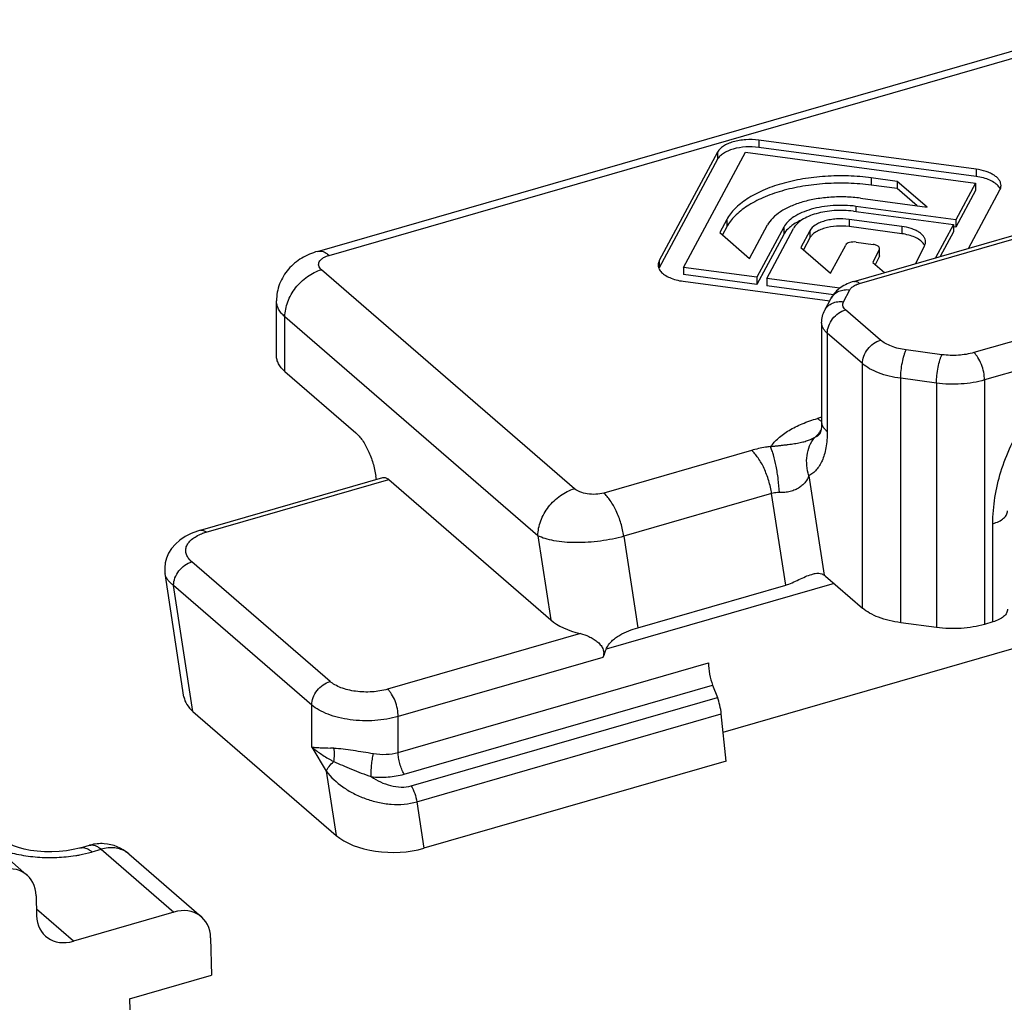
# Model space of a CAD drawing. Units: millimetres. Extents: x 362 to 782, y 2 to 299.
# Drawn here: x 568 to 591, y 112 to 136 of the extents above; entities that cross this region are included whole.
import ezdxf

# ---------------------------------------------------------------- set-up
doc = ezdxf.new("R2010")
doc.units = ezdxf.units.MM
doc.header["$LTSCALE"] = 19.36
doc.layers.add('COMPONENTI_DI_ASSIEME', color=7, linetype='CONTINUOUS')

msp = doc.modelspace()

# ---------------------------------------------------------------- linework, layer by layer
at = {"layer": 'COMPONENTI_DI_ASSIEME', "color": 7, "linetype": 'Continuous'}
for p, q in [((574.731, 130.13), (593.783, 135.63)), ((590.359, 132.08), (585.204, 132.771)), ((590.359, 131.907), (585.204, 132.598)), ((584.225, 132.488), (582.843, 129.91)), ((584.225, 132.315), (582.843, 129.737)), ((583.42, 129.75), (584.884, 132.482)), ((584.884, 132.482), (590.348, 131.75)), ((588.49, 131.792), (587.872, 131.875)), ((587.458, 129.416), (595.833, 131.833)), ((588.49, 131.619), (587.872, 131.702)), ((588.49, 131.792), (588.49, 131.619)), ((589.197, 131.18), (588.49, 131.792)), ((588.96, 131.212), (588.49, 131.619)), ((590.348, 131.75), (589.882, 130.881)), ((590.348, 131.75), (590.348, 131.577)), ((587.613, 131.392), (589.197, 131.18)), ((590.348, 131.577), (589.882, 130.708)), ((590.181, 130.202), (590.925, 131.59)), ((589.882, 130.881), (587.509, 131.199)), ((587.447, 131.083), (589.82, 130.765)), ((584.442, 130.885), (584.277, 130.576)), ((584.442, 130.712), (584.34, 130.521)), ((584.984, 129.964), (585.408, 130.756)), ((585.795, 130.704), (585.159, 129.517)), ((585.391, 129.486), (586.026, 130.673)), ((588.596, 130.722), (587.344, 130.89)), ((588.596, 130.549), (587.344, 130.717)), ((589.82, 130.765), (589.397, 129.975)), ((589.82, 130.765), (589.82, 130.592)), ((589.882, 130.708), (589.82, 130.716)), ((589.882, 130.881), (589.882, 130.708)), ((584.277, 130.576), (584.984, 129.964)), ((585.795, 130.531), (585.159, 129.344)), ((586.413, 130.621), (586.2, 130.223)), ((586.413, 130.448), (586.263, 130.168)), ((589.82, 130.592), (589.507, 130.007)), ((586.2, 130.223), (586.907, 129.611)), ((586.907, 129.611), (587.265, 130.279)), ((587.51, 130.35), (587.92, 130.295)), ((588.926, 129.839), (589.137, 130.263)), ((588.062, 130.174), (587.908, 129.864)), ((588.062, 130.001), (587.968, 129.812)), ((588.068, 130.026), (588.062, 130.001)), ((588.068, 130.025), (588.068, 130.174)), ((583.42, 129.75), (583.42, 129.577)), ((585.159, 129.517), (583.42, 129.75)), ((587.908, 129.864), (588.184, 129.625)), ((585.159, 129.344), (583.42, 129.577)), ((585.159, 129.517), (585.159, 129.344)), ((583.409, 129.42), (586.888, 128.954)), ((585.391, 129.486), (585.391, 129.313)), ((587.126, 129.254), (585.391, 129.486)), ((586.974, 129.101), (585.391, 129.313)), ((573.758, 127.654), (573.758, 128.953)), ((586.771, 128.737), (586.923, 129.02)), ((573.959, 127.279), (575.639, 125.824)), ((586.659, 125.818), (586.659, 125.818)), ((571.954, 123.509), (576.285, 124.759)), ((576.13, 124.714), (576.117, 124.797)), ((576.423, 124.712), (580.268, 121.382)), ((584.36, 118.715), (599.595, 123.113)), ((571.562, 119.55), (571.113, 122.48)), ((586.789, 122.418), (587.661, 121.663)), ((582.334, 121.194), (585.841, 122.207)), ((590.757, 121.332), (590.559, 121.274)), ((589.42, 121.199), (588.572, 121.313)), ((584.107, 119.831), (584.222, 119.54)), ((571.775, 119.206), (575.174, 116.263)), ((584.432, 118.029), (584.314, 119.147)), ((584.432, 118.029), (577.257, 115.958)), ((567.08, 115.979), (567.836, 115.324)), ((569.104, 115.967), (569.321, 116.03)), ((570.253, 115.825), (571.979, 114.33)), ((568.053, 114.828), (568.066, 114.363)), ((571.322, 114.442), (568.94, 113.755)), ((572.196, 113.834), (572.22, 112.949)), ((570.272, 112.387), (572.22, 112.949)), ((570.272, 112.387), (570.275, 112.122))]:
    msp.add_line(p, q, dxfattribs=at)
at = {"layer": 'COMPONENTI_DI_ASSIEME', "color": 9, "linetype": 'Continuous'}
for p, q in [((575.008, 130.035), (594.061, 135.535)), ((585.204, 132.771), (585.204, 132.598)), ((584.225, 132.488), (584.225, 132.315)), ((590.359, 132.08), (590.359, 131.907)), ((587.872, 131.875), (587.872, 131.702)), ((587.596, 129.368), (595.972, 131.786)), ((587.509, 131.199), (587.509, 131.075)), ((584.442, 130.885), (584.442, 130.712)), ((585.795, 130.704), (585.795, 130.531)), ((587.344, 130.89), (587.344, 130.717)), ((588.596, 130.722), (588.596, 130.549)), ((586.413, 130.621), (586.413, 130.448)), ((588.062, 130.174), (588.062, 130.001)), ((582.843, 129.91), (582.843, 129.737)), ((597.46, 129.791), (590.309, 127.726)), ((580.828, 124.495), (574.825, 129.694)), ((587.212, 128.933), (587.363, 129.216)), ((573.959, 127.279), (573.959, 128.578)), ((579.962, 123.379), (573.959, 128.578)), ((588.094, 128.023), (587.262, 128.744)), ((586.829, 128.186), (586.829, 125.847)), ((587.661, 127.465), (586.829, 128.186)), ((593.499, 127.926), (590.559, 127.077)), ((589.55, 127.676), (588.701, 127.79)), ((587.661, 121.663), (587.661, 127.465)), ((588.572, 121.313), (588.572, 127.116)), ((589.42, 127.002), (588.572, 127.116)), ((589.42, 127.002), (589.42, 121.199)), ((590.559, 127.077), (590.559, 121.274)), ((586.695, 126.192), (586.596, 126.164)), ((585.03, 125.406), (581.523, 124.393)), ((585.486, 125.493), (585.479, 125.494)), ((572.093, 123.462), (576.423, 124.712)), ((586.394, 124.802), (586.755, 122.445)), ((585.508, 124.379), (582.001, 123.366)), ((585.841, 122.207), (585.508, 124.379)), ((590.757, 121.332), (590.757, 123.665)), ((579.962, 123.379), (580.268, 121.382)), ((582.001, 123.366), (582.334, 121.194)), ((575.03, 119.918), (571.75, 122.759)), ((571.775, 119.206), (571.317, 122.201)), ((574.597, 119.36), (571.317, 122.201)), ((586.989, 122.245), (581.578, 120.683)), ((580.97, 121.056), (576.396, 119.735)), ((581.504, 120.488), (576.646, 119.086)), ((576.646, 118.236), (584.007, 120.361)), ((576.79, 117.719), (584.107, 119.831)), ((576.955, 117.443), (584.222, 119.54)), ((574.597, 118.363), (574.597, 119.36)), ((576.646, 118.236), (576.646, 119.086)), ((577.088, 117.061), (584.314, 119.147)), ((574.597, 118.363), (574.941, 117.787)), ((574.941, 117.787), (575.174, 116.263)), ((577.088, 117.061), (577.257, 115.958)), ((569.381, 115.872), (569.598, 115.935)), ((569.598, 115.935), (571.322, 114.442)), ((568.94, 113.755), (568.062, 114.516))]:
    msp.add_line(p, q, dxfattribs=at)
at = {"layer": 'COMPONENTI_DI_ASSIEME', "color": 7, "linetype": 'Continuous'}
for points in [[(586.695, 128.436), (586.695, 126.088), (586.693, 126.019), (586.688, 125.959), (586.681, 125.909), (586.674, 125.869), (586.666, 125.84), (586.662, 125.827)], [(586.662, 125.827), (586.66, 125.823), (586.658, 125.817), (586.659, 125.818)], [(571.955, 123.509), (571.88, 123.486), (571.735, 123.43), (571.595, 123.359), (571.468, 123.274), (571.358, 123.179), (571.267, 123.074), (571.197, 122.964), (571.147, 122.849), (571.117, 122.732), (571.105, 122.615), (571.11, 122.499), (571.113, 122.48)], [(569.104, 115.967), (569.08, 115.961), (568.935, 115.926), (568.775, 115.899), (568.605, 115.881), (568.43, 115.873), (568.255, 115.875), (568.083, 115.887), (567.92, 115.909), (567.77, 115.939), (567.635, 115.974), (567.52, 116.014), (567.428, 116.053), (567.362, 116.089), (567.32, 116.116), (567.304, 116.128)]]:
    msp.add_lwpolyline(points, dxfattribs=at)
at = {"layer": 'COMPONENTI_DI_ASSIEME', "color": 9, "linetype": 'Continuous'}
for centre, radius, start, end in [((587.084, 126.702), 0.725, 236.1395, 237.5067), ((585.799, 126.514), 1.087, 313.0187, 318.8619), ((585.814, 126.502), 1.068, 318.8661, 323.7428), ((586.25, 126.16), 0.528, 301.3988, 303.4826), ((572.417, 122.311), 1.195, 110.402, 110.9919), ((572.449, 122.225), 1.287, 106.032, 110.376), ((574.541, 101.293), 17.053, 88.0516, 88.3118), ((577.156, 121.86), 4.35, 240.9961, 242.0683), ((568.569, 118.687), 2.93, 285.7229, 286.1021), ((569.881, 115.395), 0.568, 49.1478, 56.4154)]:
    msp.add_arc(centre, radius, start, end, dxfattribs=at)
at = {"layer": 'COMPONENTI_DI_ASSIEME', "color": 7, "linetype": 'Continuous'}
for centre, radius, start, end in [((586.46, 126.088), 0.297, 316.2513, 316.6727), ((569.596, 115.078), 0.99, 105.2084, 106.1453), ((569.598, 115.07), 0.999, 95.6161, 105.1876), ((569.598, 115.067), 1.002, 86.145, 95.6185), ((569.598, 115.069), 1, 49.1062, 86.1321)]:
    msp.add_arc(centre, radius, start, end, dxfattribs=at)
for centre, major_axis, ratio, start_param, end_param in [((581.567, 121.757), (1.517, -0.041), 0.510637, -2.584773, -1.961404), ((582.275, 117.134), (0.119, 4.459), 0.290114, 0.657934, 0.726939), ((584.181, 120.122), (-0.092, 0.494), 0.298221, 1.011669, 2.146133), ((573.075, 119.581), (1.517, -0.041), 0.510637, -3.049611, -2.584773), ((584.148, 119.249), (-0.092, 0.494), 0.298221, -1.833218, -0.99546), ((576.473, 116.638), (1.517, -0.041), 0.510637, -2.584773, -1.013977), ((567.187, 114.563), (0.641, 0.768), 0.758625, 5.573405, 7.126748), ((571.33, 113.569), (0.641, 0.768), 0.758625, 5.573405, 7.126748), ((568.932, 114.628), (0.641, 0.768), 0.758625, 2.431812, 3.985155)]:
    msp.add_ellipse(centre, major_axis=major_axis, ratio=ratio, start_param=start_param, end_param=end_param, dxfattribs=at)
for points, knots in [([(585.204, 132.771), (585.101, 132.785), (584.945, 132.789), (584.742, 132.766), (584.6, 132.735), (584.473, 132.69), (584.339, 132.62), (584.256, 132.546), (584.225, 132.488)], [0, 0, 0, 0, 0.29253, 0.436823, 0.574306, 0.701405, 0.815451, 1, 1, 1, 1]), ([(585.204, 132.598), (585.101, 132.611), (584.896, 132.618), (584.649, 132.578), (584.473, 132.517), (584.365, 132.46), (584.281, 132.394), (584.239, 132.342), (584.225, 132.315)], [0, 0, 0, 0, 0.292246, 0.57331, 0.700284, 0.814217, 0.91393, 1, 1, 1, 1]), ([(590.952, 131.694), (590.952, 131.716), (590.945, 131.762), (590.911, 131.826), (590.857, 131.887), (590.785, 131.941), (590.697, 131.989), (590.556, 132.044), (590.44, 132.069), (590.359, 132.08)], [0, 0, 0, 0, 0.086905, 0.180232, 0.284706, 0.402712, 0.534661, 0.679644, 1, 1, 1, 1]), ([(587.872, 131.875), (587.692, 131.899), (587.329, 131.929), (586.784, 131.92), (586.254, 131.859), (585.757, 131.748), (585.312, 131.592), (584.987, 131.423), (584.771, 131.267), (584.598, 131.113), (584.493, 130.98), (584.442, 130.885)], [0, 0, 0, 0, 0.145446, 0.292302, 0.436348, 0.573559, 0.700413, 0.814258, 0.865886, 0.91395, 1, 1, 1, 1]), ([(590.899, 131.664), (590.875, 131.696), (590.809, 131.756), (590.683, 131.825), (590.53, 131.877), (590.418, 131.899), (590.359, 131.907)], [0, 0, 0, 0, 0.199847, 0.435876, 0.705509, 1, 1, 1, 1]), ([(587.872, 131.702), (587.692, 131.726), (587.329, 131.755), (586.784, 131.747), (586.254, 131.686), (585.757, 131.575), (585.312, 131.418), (584.934, 131.222), (584.638, 130.991), (584.493, 130.806), (584.442, 130.712)], [0, 0, 0, 0, 0.145454, 0.292352, 0.436408, 0.57364, 0.700512, 0.814369, 0.913944, 1, 1, 1, 1]), ([(590.933, 131.608), (590.931, 131.613), (590.921, 131.632), (590.909, 131.651), (590.899, 131.664)], [0, 0, 0, 0, 0.241437, 1, 1, 1, 1]), ([(590.925, 131.59), (590.934, 131.606), (590.947, 131.64), (590.952, 131.676), (590.952, 131.694)], [0, 0, 0, 0, 0.511443, 1, 1, 1, 1]), ([(587.613, 131.392), (587.497, 131.408), (587.264, 131.427), (586.914, 131.421), (586.573, 131.382), (586.253, 131.311), (585.967, 131.21), (585.724, 131.083), (585.534, 130.935), (585.441, 130.816), (585.408, 130.756)], [0, 0, 0, 0, 0.145454, 0.292352, 0.436408, 0.57364, 0.700512, 0.814369, 0.913944, 1, 1, 1, 1]), ([(587.509, 131.199), (587.42, 131.211), (587.238, 131.226), (586.966, 131.221), (586.7, 131.191), (586.452, 131.135), (586.229, 131.057), (586.041, 130.959), (585.892, 130.844), (585.82, 130.751), (585.795, 130.704)], [0, 0, 0, 0, 0.145454, 0.292352, 0.436408, 0.57364, 0.700512, 0.814369, 0.913944, 1, 1, 1, 1]), ([(587.447, 131.083), (587.298, 131.103), (587.071, 131.11), (586.777, 131.076), (586.571, 131.03), (586.387, 130.966), (586.23, 130.884), (586.108, 130.789), (586.047, 130.712), (586.026, 130.673)], [0, 0, 0, 0, 0.292114, 0.436203, 0.573491, 0.700409, 0.814293, 0.91393, 1, 1, 1, 1]), ([(587.344, 130.89), (587.246, 130.903), (587.097, 130.908), (586.905, 130.885), (586.77, 130.855), (586.649, 130.813), (586.522, 130.747), (586.442, 130.676), (586.413, 130.621)], [0, 0, 0, 0, 0.29253, 0.436823, 0.574306, 0.701405, 0.815451, 1, 1, 1, 1]), ([(585.935, 130.7), (585.92, 130.687), (585.866, 130.637), (585.82, 130.578), (585.795, 130.531)], [0, 0, 0, 0, 0.269126, 1, 1, 1, 1]), ([(586.036, 130.776), (586.027, 130.77), (585.992, 130.746), (585.958, 130.72), (585.935, 130.7)], [0, 0, 0, 0, 0.258838, 1, 1, 1, 1]), ([(586.222, 130.875), (586.206, 130.868), (586.142, 130.838), (586.08, 130.804), (586.036, 130.776)], [0, 0, 0, 0, 0.261431, 1, 1, 1, 1]), ([(587.344, 130.717), (587.246, 130.73), (587.051, 130.736), (586.816, 130.698), (586.649, 130.64), (586.546, 130.586), (586.466, 130.524), (586.427, 130.474), (586.413, 130.448)], [0, 0, 0, 0, 0.292246, 0.57331, 0.700284, 0.814217, 0.91393, 1, 1, 1, 1]), ([(589.16, 130.355), (589.16, 130.376), (589.152, 130.42), (589.12, 130.481), (589.069, 130.538), (589.001, 130.59), (588.917, 130.635), (588.783, 130.688), (588.673, 130.712), (588.596, 130.722)], [0, 0, 0, 0, 0.08691, 0.18024, 0.284719, 0.402726, 0.534678, 0.679657, 1, 1, 1, 1]), ([(589.106, 130.322), (589.083, 130.352), (589.02, 130.407), (588.901, 130.472), (588.757, 130.521), (588.652, 130.541), (588.596, 130.549)], [0, 0, 0, 0, 0.200637, 0.436965, 0.706283, 1, 1, 1, 1]), ([(587.51, 130.35), (587.484, 130.353), (587.433, 130.355), (587.361, 130.343), (587.302, 130.32), (587.273, 130.294), (587.265, 130.279)], [0, 0, 0, 0, 0.292813, 0.574505, 0.815274, 1, 1, 1, 1]), ([(588.057, 130.232), (588.044, 130.25), (587.999, 130.279), (587.949, 130.291), (587.92, 130.295)], [0, 0, 0, 0, 0.431547, 1, 1, 1, 1]), ([(588.068, 130.199), (588.068, 130.201), (588.067, 130.213), (588.062, 130.224), (588.057, 130.232)], [0, 0, 0, 0, 0.239626, 1, 1, 1, 1]), ([(589.14, 130.268), (589.138, 130.273), (589.128, 130.292), (589.116, 130.309), (589.106, 130.322)], [0, 0, 0, 0, 0.241203, 1, 1, 1, 1]), ([(589.137, 130.263), (589.141, 130.27), (589.154, 130.3), (589.16, 130.332), (589.16, 130.355)], [0, 0, 0, 0, 0.259432, 1, 1, 1, 1]), ([(574.731, 130.13), (574.6, 130.092), (574.409, 130.012), (574.186, 129.854), (574.039, 129.711), (573.918, 129.545), (573.827, 129.359), (573.771, 129.16), (573.758, 129.022), (573.758, 128.953)], [0, 0, 0, 0, 0.248965, 0.373142, 0.497684, 0.622725, 0.748223, 0.874022, 1, 1, 1, 1]), ([(588.062, 130.174), (588.063, 130.176), (588.067, 130.184), (588.068, 130.192), (588.068, 130.199)], [0, 0, 0, 0, 0.259031, 1, 1, 1, 1]), ([(582.843, 129.91), (582.835, 129.894), (582.821, 129.861), (582.816, 129.824), (582.816, 129.807)], [0, 0, 0, 0, 0.511443, 1, 1, 1, 1]), ([(582.816, 129.807), (582.816, 129.789), (582.821, 129.753), (582.835, 129.72), (582.843, 129.703)], [0, 0, 0, 0, 0.488193, 1, 1, 1, 1]), ([(582.843, 129.703), (582.846, 129.699), (582.856, 129.682), (582.867, 129.665), (582.877, 129.654)], [0, 0, 0, 0, 0.241782, 1, 1, 1, 1]), ([(582.877, 129.654), (582.902, 129.623), (582.969, 129.566), (583.093, 129.5), (583.243, 129.449), (583.352, 129.428), (583.409, 129.42)], [0, 0, 0, 0, 0.20178, 0.438576, 0.70731, 1, 1, 1, 1]), ([(587.458, 129.416), (587.348, 129.384), (587.188, 129.313), (587.016, 129.163), (586.949, 129.07), (586.923, 129.02)], [0, 0, 0, 0, 0.502556, 0.750129, 1, 1, 1, 1]), ([(586.695, 128.436), (586.695, 128.488), (586.708, 128.593), (586.746, 128.691), (586.771, 128.737)], [0, 0, 0, 0, 0.501255, 1, 1, 1, 1]), ([(573.959, 127.279), (573.928, 127.306), (573.872, 127.362), (573.807, 127.455), (573.767, 127.553), (573.758, 127.621), (573.758, 127.654)], [0, 0, 0, 0, 0.281897, 0.538351, 0.774691, 1, 1, 1, 1]), ([(575.639, 125.824), (575.667, 125.799), (575.723, 125.742), (575.83, 125.604), (575.947, 125.391), (576.054, 125.106), (576.101, 124.901), (576.117, 124.797)], [0, 0, 0, 0, 0.09755, 0.207051, 0.454918, 0.726471, 1, 1, 1, 1]), ([(586.665, 125.873), (586.664, 125.872), (586.662, 125.87), (586.664, 125.872), (586.664, 125.872)], [0, 0, 0, 0, 0.555818, 1, 1, 1, 1]), ([(586.664, 125.872), (586.665, 125.873), (586.669, 125.876), (586.672, 125.88), (586.675, 125.883)], [0, 0, 0, 0, 0.16074, 1, 1, 1, 1]), ([(586.525, 125.709), (586.499, 125.694), (586.444, 125.664), (586.351, 125.626), (586.242, 125.594), (586.14, 125.573), (586.049, 125.558), (585.975, 125.547), (585.898, 125.537), (585.817, 125.528), (585.749, 125.52), (585.694, 125.514), (585.652, 125.509), (585.617, 125.505), (585.59, 125.502), (585.569, 125.5), (585.548, 125.498), (585.531, 125.496), (585.517, 125.494), (585.508, 125.494), (585.501, 125.493), (585.496, 125.493), (585.492, 125.493), (585.488, 125.493), (585.487, 125.493), (585.486, 125.493)], [0, 0, 0, 0, 0.082795, 0.175545, 0.281202, 0.401999, 0.468382, 0.538444, 0.611829, 0.687707, 0.765323, 0.804487, 0.843725, 0.882943, 0.902515, 0.92205, 0.941543, 0.961, 0.970727, 0.980451, 0.985359, 0.990226, 0.995041, 0.997669, 1, 1, 1, 1]), ([(576.284, 124.759), (576.295, 124.762), (576.317, 124.764), (576.353, 124.757), (576.389, 124.739), (576.412, 124.722), (576.423, 124.712)], [0, 0, 0, 0, 0.211111, 0.440563, 0.701641, 1, 1, 1, 1]), ([(585.841, 122.207), (585.894, 122.222), (586, 122.263), (586.154, 122.336), (586.305, 122.408), (586.407, 122.448), (586.458, 122.462)], [0, 0, 0, 0, 0.248545, 0.508768, 0.763285, 1, 1, 1, 1]), ([(586.458, 122.462), (586.486, 122.471), (586.541, 122.484), (586.622, 122.49), (586.695, 122.478), (586.737, 122.458), (586.755, 122.445)], [0, 0, 0, 0, 0.287517, 0.548054, 0.782756, 1, 1, 1, 1]), ([(586.755, 122.445), (586.758, 122.443), (586.769, 122.434), (586.78, 122.425), (586.789, 122.418)], [0, 0, 0, 0, 0.243049, 1, 1, 1, 1]), ([(588.572, 121.313), (588.479, 121.326), (588.301, 121.358), (588.053, 121.434), (587.837, 121.533), (587.714, 121.617), (587.661, 121.663)], [0, 0, 0, 0, 0.283617, 0.548462, 0.788478, 1, 1, 1, 1]), ([(591.107, 121.635), (591.107, 121.619), (591.102, 121.588), (591.084, 121.542), (591.054, 121.498), (590.996, 121.441), (590.897, 121.379), (590.806, 121.346), (590.757, 121.332)], [0, 0, 0, 0, 0.093545, 0.191662, 0.298067, 0.415144, 0.684728, 1, 1, 1, 1]), ([(581.578, 120.683), (581.593, 120.719), (581.632, 120.788), (581.71, 120.878), (581.803, 120.954), (581.937, 121.04), (582.114, 121.123), (582.261, 121.173), (582.334, 121.194)], [0, 0, 0, 0, 0.124067, 0.250088, 0.377711, 0.506019, 0.759295, 1, 1, 1, 1]), ([(590.559, 121.274), (590.471, 121.249), (590.287, 121.208), (589.907, 121.164), (589.614, 121.174), (589.42, 121.199)], [0, 0, 0, 0, 0.239376, 0.490676, 1, 1, 1, 1]), ([(580.97, 121.056), (581.04, 121.039), (581.143, 121.003), (581.272, 120.935), (581.364, 120.872), (581.445, 120.795), (581.507, 120.702), (581.53, 120.594), (581.516, 120.522), (581.504, 120.488)], [0, 0, 0, 0, 0.246054, 0.373154, 0.500993, 0.62837, 0.754178, 0.8778, 1, 1, 1, 1])]:
    msp.add_open_spline(points, degree=3, knots=knots, dxfattribs=at)
at = {"layer": 'COMPONENTI_DI_ASSIEME', "color": 9, "linetype": 'Continuous'}
for points, knots in [([(574.731, 130.13), (574.751, 130.136), (574.797, 130.141), (574.867, 130.126), (574.939, 130.09), (574.985, 130.055), (575.008, 130.035)], [0, 0, 0, 0, 0.211121, 0.440479, 0.701425, 1, 1, 1, 1]), ([(574.825, 129.694), (574.81, 129.707), (574.784, 129.735), (574.759, 129.784), (574.756, 129.836), (574.773, 129.887), (574.81, 129.933), (574.863, 129.975), (574.93, 130.01), (574.981, 130.028), (575.008, 130.035)], [0, 0, 0, 0, 0.121015, 0.227036, 0.325727, 0.428127, 0.543539, 0.677069, 0.829981, 1, 1, 1, 1]), ([(573.959, 128.578), (573.959, 128.697), (574.01, 128.945), (574.199, 129.276), (574.476, 129.544), (574.707, 129.66), (574.825, 129.694)], [0, 0, 0, 0, 0.238014, 0.494383, 0.753896, 1, 1, 1, 1]), ([(587.363, 129.216), (587.376, 129.239), (587.415, 129.284), (587.465, 129.314), (587.493, 129.329)], [0, 0, 0, 0, 0.452175, 1, 1, 1, 1]), ([(587.458, 129.416), (587.468, 129.418), (587.491, 129.421), (587.526, 129.413), (587.562, 129.395), (587.585, 129.378), (587.596, 129.368)], [0, 0, 0, 0, 0.21111, 0.440591, 0.70168, 1, 1, 1, 1]), ([(587.493, 129.329), (587.501, 129.332), (587.534, 129.348), (587.569, 129.36), (587.596, 129.368)], [0, 0, 0, 0, 0.237838, 1, 1, 1, 1]), ([(586.923, 129.02), (586.942, 129.055), (586.993, 129.12), (587.1, 129.189), (587.228, 129.223), (587.318, 129.222), (587.363, 129.216)], [0, 0, 0, 0, 0.235022, 0.477655, 0.732563, 1, 1, 1, 1]), ([(573.959, 128.578), (573.928, 128.605), (573.872, 128.661), (573.807, 128.754), (573.767, 128.852), (573.758, 128.92), (573.758, 128.953)], [0, 0, 0, 0, 0.281902, 0.538353, 0.774689, 1, 1, 1, 1]), ([(586.771, 128.737), (586.79, 128.772), (586.841, 128.837), (586.949, 128.906), (587.076, 128.94), (587.167, 128.939), (587.212, 128.933)], [0, 0, 0, 0, 0.235022, 0.477655, 0.732563, 1, 1, 1, 1]), ([(587.262, 128.744), (587.247, 128.757), (587.22, 128.785), (587.196, 128.834), (587.192, 128.886), (587.204, 128.918), (587.212, 128.933)], [0, 0, 0, 0, 0.282846, 0.530293, 0.760909, 1, 1, 1, 1]), ([(586.829, 128.186), (586.829, 128.245), (586.854, 128.369), (586.949, 128.535), (587.087, 128.669), (587.203, 128.727), (587.262, 128.744)], [0, 0, 0, 0, 0.238024, 0.494384, 0.753885, 1, 1, 1, 1]), ([(586.829, 128.186), (586.808, 128.204), (586.771, 128.241), (586.727, 128.303), (586.701, 128.369), (586.695, 128.414), (586.695, 128.436)], [0, 0, 0, 0, 0.281773, 0.538309, 0.774664, 1, 1, 1, 1]), ([(587.661, 127.465), (587.661, 127.524), (587.686, 127.648), (587.781, 127.814), (587.92, 127.948), (588.035, 128.006), (588.094, 128.023)], [0, 0, 0, 0, 0.238024, 0.494384, 0.753885, 1, 1, 1, 1]), ([(588.701, 127.79), (588.639, 127.798), (588.521, 127.82), (588.355, 127.871), (588.212, 127.937), (588.129, 127.993), (588.094, 128.023)], [0, 0, 0, 0, 0.283526, 0.548469, 0.788528, 1, 1, 1, 1]), ([(590.757, 123.665), (590.757, 124.081), (590.864, 124.72), (591.176, 125.525), (591.502, 126.12), (591.907, 126.676), (592.533, 127.333), (593.098, 127.729), (593.499, 127.926)], [0, 0, 0, 0, 0.234939, 0.35955, 0.487414, 0.617139, 0.747092, 1, 1, 1, 1]), ([(588.572, 127.116), (588.572, 127.177), (588.579, 127.303), (588.606, 127.487), (588.64, 127.632), (588.673, 127.731), (588.692, 127.772), (588.701, 127.79)], [0, 0, 0, 0, 0.266666, 0.548454, 0.804803, 0.911956, 1, 1, 1, 1]), ([(589.42, 127.002), (589.42, 127.063), (589.428, 127.19), (589.455, 127.373), (589.489, 127.519), (589.522, 127.617), (589.54, 127.658), (589.55, 127.676)], [0, 0, 0, 0, 0.266666, 0.548454, 0.804803, 0.911956, 1, 1, 1, 1]), ([(590.309, 127.726), (590.189, 127.692), (589.935, 127.651), (589.679, 127.659), (589.55, 127.676)], [0, 0, 0, 0, 0.490319, 1, 1, 1, 1]), ([(590.559, 127.077), (590.559, 127.138), (590.544, 127.264), (590.492, 127.444), (590.425, 127.583), (590.361, 127.674), (590.326, 127.711), (590.309, 127.726)], [0, 0, 0, 0, 0.257329, 0.531324, 0.788426, 0.901392, 1, 1, 1, 1]), ([(588.572, 127.116), (588.479, 127.128), (588.301, 127.161), (588.053, 127.237), (587.837, 127.335), (587.714, 127.419), (587.661, 127.465)], [0, 0, 0, 0, 0.283617, 0.548462, 0.788478, 1, 1, 1, 1]), ([(590.559, 127.077), (590.471, 127.051), (590.287, 127.01), (589.907, 126.967), (589.614, 126.976), (589.42, 127.002)], [0, 0, 0, 0, 0.239376, 0.490676, 1, 1, 1, 1]), ([(585.486, 125.493), (585.538, 125.568), (585.672, 125.712), (585.927, 125.893), (586.241, 126.048), (586.473, 126.128), (586.596, 126.164)], [0, 0, 0, 0, 0.206794, 0.44267, 0.70803, 1, 1, 1, 1]), ([(586.68, 126.099), (586.673, 126.104), (586.644, 126.124), (586.617, 126.146), (586.596, 126.164)], [0, 0, 0, 0, 0.240885, 1, 1, 1, 1]), ([(586.829, 125.847), (586.808, 125.865), (586.771, 125.903), (586.727, 125.965), (586.701, 126.03), (586.695, 126.075), (586.695, 126.097)], [0, 0, 0, 0, 0.281763, 0.538303, 0.774667, 1, 1, 1, 1]), ([(586.829, 125.847), (586.829, 125.719), (586.816, 125.534), (586.762, 125.306), (586.696, 125.124), (586.604, 124.972), (586.488, 124.86), (586.426, 124.819), (586.394, 124.802)], [0, 0, 0, 0, 0.324584, 0.466007, 0.593559, 0.812409, 0.908909, 1, 1, 1, 1]), ([(586.642, 125.791), (586.629, 125.772), (586.6, 125.74), (586.56, 125.723), (586.541, 125.72)], [0, 0, 0, 0, 0.546387, 1, 1, 1, 1]), ([(586.659, 125.818), (586.657, 125.816), (586.652, 125.806), (586.646, 125.797), (586.642, 125.791)], [0, 0, 0, 0, 0.261579, 1, 1, 1, 1]), ([(586.394, 124.802), (586.368, 124.88), (586.334, 125.04), (586.339, 125.283), (586.4, 125.513), (586.478, 125.649), (586.525, 125.709)], [0, 0, 0, 0, 0.258499, 0.512065, 0.759221, 1, 1, 1, 1]), ([(585.479, 125.494), (585.44, 125.49), (585.289, 125.469), (585.139, 125.437), (585.03, 125.406)], [0, 0, 0, 0, 0.257443, 1, 1, 1, 1]), ([(585.508, 124.379), (585.493, 124.483), (585.445, 124.687), (585.338, 124.973), (585.221, 125.186), (585.114, 125.324), (585.059, 125.381), (585.03, 125.406)], [0, 0, 0, 0, 0.273529, 0.545082, 0.792949, 0.90245, 1, 1, 1, 1]), ([(585.695, 124.404), (585.688, 124.51), (585.668, 124.719), (585.62, 125.017), (585.567, 125.245), (585.519, 125.4), (585.493, 125.465), (585.479, 125.494)], [0, 0, 0, 0, 0.285798, 0.565265, 0.811062, 0.913881, 1, 1, 1, 1]), ([(586.394, 124.802), (586.372, 124.75), (586.327, 124.673), (586.246, 124.583), (586.165, 124.518), (586.065, 124.464), (585.949, 124.426), (585.824, 124.406), (585.738, 124.403), (585.695, 124.404)], [0, 0, 0, 0, 0.196504, 0.30653, 0.426253, 0.557576, 0.700406, 0.850333, 1, 1, 1, 1]), ([(579.962, 123.379), (579.962, 123.498), (580.013, 123.745), (580.202, 124.077), (580.48, 124.345), (580.71, 124.461), (580.828, 124.495)], [0, 0, 0, 0, 0.238014, 0.494383, 0.753896, 1, 1, 1, 1]), ([(581.523, 124.393), (581.461, 124.376), (581.331, 124.356), (581.139, 124.365), (580.966, 124.408), (580.866, 124.462), (580.828, 124.495)], [0, 0, 0, 0, 0.265489, 0.540192, 0.792239, 1, 1, 1, 1]), ([(582.001, 123.366), (581.985, 123.47), (581.938, 123.675), (581.831, 123.961), (581.713, 124.173), (581.607, 124.312), (581.551, 124.369), (581.523, 124.393)], [0, 0, 0, 0, 0.273529, 0.545082, 0.792949, 0.90245, 1, 1, 1, 1]), ([(585.695, 124.404), (585.679, 124.404), (585.616, 124.402), (585.553, 124.392), (585.508, 124.379)], [0, 0, 0, 0, 0.257237, 1, 1, 1, 1]), ([(590.757, 123.665), (590.806, 123.679), (590.897, 123.713), (590.996, 123.774), (591.054, 123.832), (591.084, 123.876), (591.102, 123.921), (591.107, 123.953), (591.107, 123.968)], [0, 0, 0, 0, 0.315194, 0.584908, 0.701963, 0.808337, 0.906473, 1, 1, 1, 1]), ([(571.75, 122.759), (571.721, 122.784), (571.67, 122.836), (571.618, 122.927), (571.599, 123.024), (571.614, 123.12), (571.665, 123.212), (571.747, 123.296), (571.857, 123.37), (571.942, 123.409), (571.989, 123.427)], [0, 0, 0, 0, 0.127411, 0.240416, 0.344463, 0.44804, 0.560219, 0.687868, 0.834338, 1, 1, 1, 1]), ([(571.955, 123.509), (571.965, 123.512), (571.988, 123.514), (572.023, 123.507), (572.059, 123.489), (572.082, 123.472), (572.093, 123.462)], [0, 0, 0, 0, 0.211104, 0.440645, 0.701752, 1, 1, 1, 1]), ([(582.001, 123.366), (581.913, 123.341), (581.729, 123.296), (581.445, 123.249), (581.155, 123.22), (580.869, 123.211), (580.598, 123.223), (580.353, 123.254), (580.141, 123.302), (580.016, 123.351), (579.962, 123.379)], [0, 0, 0, 0, 0.13322, 0.273303, 0.415431, 0.554798, 0.686735, 0.80703, 0.912242, 1, 1, 1, 1]), ([(571.317, 122.201), (571.317, 122.26), (571.342, 122.384), (571.437, 122.55), (571.576, 122.684), (571.691, 122.742), (571.75, 122.759)], [0, 0, 0, 0, 0.238025, 0.494384, 0.753885, 1, 1, 1, 1]), ([(571.317, 122.201), (571.289, 122.22), (571.238, 122.261), (571.176, 122.33), (571.133, 122.402), (571.117, 122.454), (571.113, 122.48)], [0, 0, 0, 0, 0.288343, 0.547407, 0.781762, 1, 1, 1, 1]), ([(574.597, 119.36), (574.597, 119.42), (574.622, 119.544), (574.717, 119.71), (574.856, 119.843), (574.971, 119.901), (575.03, 119.918)], [0, 0, 0, 0, 0.238024, 0.494384, 0.753885, 1, 1, 1, 1]), ([(576.396, 119.735), (576.276, 119.701), (576.022, 119.66), (575.703, 119.67), (575.457, 119.716), (575.291, 119.766), (575.147, 119.832), (575.065, 119.888), (575.03, 119.918)], [0, 0, 0, 0, 0.263455, 0.53728, 0.66852, 0.791051, 0.902154, 1, 1, 1, 1]), ([(576.646, 119.086), (576.646, 119.147), (576.631, 119.273), (576.579, 119.454), (576.512, 119.592), (576.448, 119.683), (576.414, 119.72), (576.396, 119.735)], [0, 0, 0, 0, 0.257329, 0.531324, 0.788426, 0.901392, 1, 1, 1, 1]), ([(576.646, 119.086), (576.558, 119.061), (576.374, 119.02), (576.09, 118.987), (575.798, 118.982), (575.511, 119.006), (575.237, 119.056), (574.988, 119.132), (574.773, 119.231), (574.649, 119.315), (574.597, 119.36)], [0, 0, 0, 0, 0.128599, 0.263635, 0.401276, 0.537607, 0.66875, 0.791206, 0.902201, 1, 1, 1, 1]), ([(574.597, 118.363), (574.627, 118.358), (574.691, 118.352), (574.84, 118.344), (574.959, 118.341), (575.044, 118.339)], [0, 0, 0, 0, 0.201348, 0.435536, 1, 1, 1, 1]), ([(574.597, 118.363), (574.662, 118.306), (574.807, 118.196), (574.963, 118.102), (575.047, 118.056)], [0, 0, 0, 0, 0.474851, 1, 1, 1, 1]), ([(575.118, 118.017), (575.128, 118.071), (575.139, 118.177), (575.131, 118.285), (575.121, 118.336)], [0, 0, 0, 0, 0.509975, 1, 1, 1, 1]), ([(575.121, 118.336), (575.194, 118.334), (575.345, 118.319), (575.577, 118.287), (575.816, 118.249), (575.977, 118.222), (576.058, 118.209)], [0, 0, 0, 0, 0.230543, 0.481633, 0.741557, 1, 1, 1, 1]), ([(576.006, 117.659), (576.004, 117.701), (576.005, 117.792), (576.015, 117.93), (576.032, 118.071), (576.048, 118.164), (576.058, 118.209)], [0, 0, 0, 0, 0.230218, 0.487839, 0.751689, 1, 1, 1, 1]), ([(576.058, 118.209), (576.157, 118.192), (576.356, 118.179), (576.553, 118.209), (576.646, 118.236)], [0, 0, 0, 0, 0.510343, 1, 1, 1, 1]), ([(576.79, 117.719), (576.768, 117.756), (576.727, 117.838), (576.682, 117.968), (576.653, 118.103), (576.646, 118.193), (576.646, 118.236)], [0, 0, 0, 0, 0.243374, 0.502401, 0.760181, 1, 1, 1, 1]), ([(574.941, 117.787), (574.947, 117.807), (574.966, 117.847), (575.022, 117.927), (575.077, 117.982), (575.118, 118.017)], [0, 0, 0, 0, 0.210484, 0.449877, 1, 1, 1, 1]), ([(575.118, 118.017), (575.186, 117.988), (575.326, 117.926), (575.543, 117.834), (575.771, 117.743), (575.927, 117.686), (576.006, 117.659)], [0, 0, 0, 0, 0.231188, 0.479727, 0.737903, 1, 1, 1, 1]), ([(574.941, 117.787), (575.05, 117.645), (575.258, 117.454), (575.583, 117.256), (575.864, 117.132), (576.166, 117.043), (576.577, 116.982), (576.893, 117.005), (577.088, 117.061)], [0, 0, 0, 0, 0.225988, 0.349304, 0.478135, 0.610748, 0.744507, 1, 1, 1, 1]), ([(576.006, 117.659), (576.14, 117.644), (576.405, 117.638), (576.666, 117.683), (576.79, 117.719)], [0, 0, 0, 0, 0.510964, 1, 1, 1, 1]), ([(576.006, 117.659), (576.076, 117.612), (576.224, 117.527), (576.464, 117.439), (576.712, 117.402), (576.878, 117.42), (576.955, 117.443)], [0, 0, 0, 0, 0.25302, 0.508623, 0.760572, 1, 1, 1, 1]), ([(576.955, 117.443), (576.989, 117.386), (577.045, 117.261), (577.078, 117.13), (577.088, 117.061)], [0, 0, 0, 0, 0.489051, 1, 1, 1, 1]), ([(569.104, 115.967), (569.135, 115.976), (569.207, 115.977), (569.272, 115.948), (569.304, 115.929)], [0, 0, 0, 0, 0.460265, 1, 1, 1, 1]), ([(569.321, 116.03), (569.341, 116.036), (569.387, 116.041), (569.457, 116.025), (569.529, 115.989), (569.575, 115.955), (569.598, 115.935)], [0, 0, 0, 0, 0.211124, 0.44059, 0.701659, 1, 1, 1, 1]), ([(570.195, 115.868), (570.155, 115.895), (570.066, 115.939), (569.918, 115.972), (569.758, 115.972), (569.651, 115.95), (569.598, 115.935)], [0, 0, 0, 0, 0.233319, 0.475512, 0.7308, 1, 1, 1, 1]), ([(567.237, 115.918), (567.369, 115.872), (567.649, 115.799), (568.087, 115.741), (568.541, 115.733), (568.844, 115.763), (568.993, 115.786)], [0, 0, 0, 0, 0.235528, 0.48718, 0.745401, 1, 1, 1, 1]), ([(568.993, 115.786), (569.025, 115.792), (569.149, 115.813), (569.272, 115.842), (569.363, 115.867)], [0, 0, 0, 0, 0.255892, 1, 1, 1, 1]), ([(569.304, 115.929), (569.31, 115.925), (569.337, 115.908), (569.363, 115.888), (569.381, 115.872)], [0, 0, 0, 0, 0.237406, 1, 1, 1, 1])]:
    msp.add_open_spline(points, degree=3, knots=knots, dxfattribs=at)

doc.saveas('drawing.dxf')
